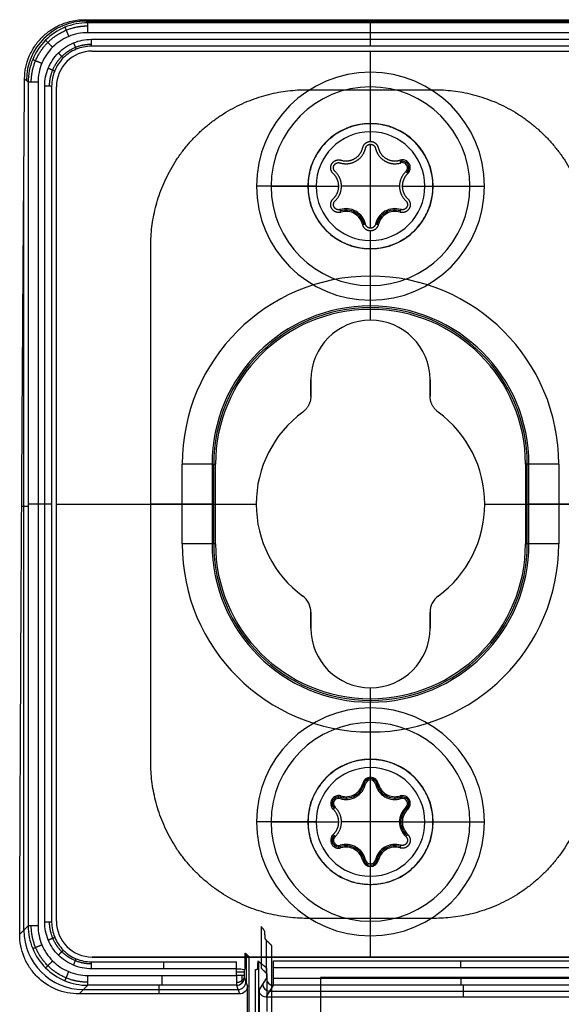
# Model space of a CAD drawing. Units: millimetres. Extents: x -221 to 221, y -128 to 117.
# Drawn here: x -71 to -43, y 32 to 82 of the extents above; entities that cross this region are included whole.
import ezdxf

# ---------------------------------------------------------------- set-up
doc = ezdxf.new("R2010")
doc.units = ezdxf.units.MM
doc.header["$MEASUREMENT"] = 0
doc.layers.add('Default', color=7, linetype='Continuous', true_color=0x000000)

msp = doc.modelspace()

# ---------------------------------------------------------------- linework, layer by layer
at = {"layer": 'Default'}
for p, q in [((-67.385, 81.981, -154.348), (-67.229, 81.825, -157.326)), ((-67.307, 81.903, -155.837), (-38.693, 81.903, -155.837)), ((-53, 81.825, -157.326), (-53, 81.981, -154.348)), ((-38.771, 81.326, -157.8), (-67.229, 81.326, -157.8)), ((-53, 80.993, -157.8), (-53, 81.326, -157.8)), ((-67.043, 80.993, -157.8), (-38.957, 80.993, -157.8)), ((-38.957, 80.643, -157.456), (-67.043, 80.643, -157.456)), ((-67, 80.4, -156.5), (-39, 80.4, -156.5)), ((-53, 79.335, -158), (-53, 80.4, -158)), ((-53, 80.4, -155), (-53, 80.4, -158)), ((-53, 76.335, -155), (-53, 79.335, -158)), ((-70.405, 79.009, -153.893), (-70.225, 78.829, -157.326)), ((-69.726, 78.829, -157.8), (-69.726, 36.371, -157.8)), ((-69.393, 36.557, -157.8), (-69.393, 78.643, -157.8)), ((-69.043, 78.643, -157.456), (-69.043, 36.557, -157.456)), ((-68.8, 78.6, -158), (-68.8, 78.6, -155)), ((-53, 78.6, -158.465), (-53, 78.6, -157.265)), ((-53, 75.85, -158.465), (-53, 78.6, -158.465)), ((-53, 76.744, -150), (-53, 78.456, -150)), ((-53, 71.49, -156.865), (-53, 75.71, -156.865)), ((-51.515, 74.908, -158.465), (-51.474, 74.774, -156.865)), ((-51.398, 74.785, -156.865), (-51.398, 74.925, -158.465)), ((-70.437, 36.158, -153.27), (-70.437, 74.738, -153.27)), ((-50.998, 74.525, -158.465), (-51.138, 74.525, -156.865)), ((-51.221, 74.335, -156.865), (-51.125, 74.232, -158.465)), ((-55.735, 73.6, -155), (-58.735, 73.6, -158)), ((-58, 73.6, -158.465), (-58, 73.6, -157.265)), ((-58, 73.6, -158.465), (-54.6, 73.6, -158.465)), ((-51.54, 73.6, -156.865), (-54.46, 73.6, -156.865)), ((-51.4, 73.6, -158.465), (-48, 73.6, -158.465)), ((-50.265, 73.6, -155), (-47.265, 73.6, -158)), ((-48, 73.6, -157.265), (-48, 73.6, -158.465)), ((-54.485, 72.292, -158.465), (-54.526, 72.426, -156.865)), ((-54.232, 72.33, -158.465), (-54.232, 72.47, -156.865)), ((-51.768, 72.33, -158.465), (-51.768, 72.47, -156.865)), ((-51.474, 72.426, -156.865), (-51.515, 72.292, -158.465)), ((-53.253, 71.691, -156.865), (-53.39, 71.66, -158.465)), ((-52.61, 71.66, -158.465), (-52.747, 71.691, -156.865)), ((-53, 68.6, -158.465), (-53, 71.35, -158.465)), ((-53, 67.865, -158), (-53, 70.865, -155)), ((-53, 69.074, -150), (-53, 70.456, -150)), ((-53, 68.6, -158.465), (-53, 68.6, -157.265)), ((-53, 66.85, -158), (-53, 67.865, -158)), ((-53, 67.399, -138.474), (-53, 67.574, -148.526)), ((-53, 66.85, -158), (-53, 66.85, -155)), ((-56, 63.037, -156.5), (-56, 63.85, -156.5)), ((-56, 63.444, -155), (-56, 63.444, -158)), ((-50, 63.85, -155), (-50, 63.85, -158)), ((-50, 63.037, -156.5), (-50, 63.85, -156.5)), ((-50, 63.444, -155), (-50, 63.444, -158)), ((-56.407, 62.232, -155), (-56.407, 62.232, -158)), ((-49.593, 62.232, -158), (-49.593, 62.232, -155)), ((-62.474, 55.6, -150), (-62.474, 59.6, -150)), ((-60.974, 59.6, -148.526), (-60.799, 59.6, -138.474)), ((-60.887, 55.6, -143.5), (-60.887, 59.6, -143.5)), ((-45.113, 55.6, -143.5), (-45.113, 59.6, -143.5)), ((-43.526, 59.6, -150), (-43.526, 55.6, -150)), ((-69.393, 57.6, -157.8), (-69.726, 57.6, -157.8)), ((-68.8, 57.6, -158), (-58.75, 57.6, -158)), ((-62.474, 57.6, -150), (-64.056, 57.6, -150)), ((-60.974, 57.6, -148.526), (-60.799, 57.6, -138.474)), ((-58.75, 57.6, -155), (-58.75, 57.6, -158)), ((-47.25, 57.6, -155), (-47.25, 57.6, -158)), ((-47.25, 57.6, -158), (-37.2, 57.6, -158)), ((-45.201, 57.6, -138.474), (-45.026, 57.6, -148.526)), ((-41.944, 57.6, -150), (-43.526, 57.6, -150)), ((-70.225, 57.477, -157.326), (-70.551, 57.477, -151.111)), ((-60.799, 55.6, -138.474), (-60.974, 55.6, -148.526)), ((-45.026, 55.6, -148.526), (-45.201, 55.6, -138.474)), ((-56.407, 52.968, -158), (-56.407, 52.968, -155)), ((-49.593, 52.968, -155), (-49.593, 52.968, -158)), ((-56, 51.35, -156.5), (-56, 52.163, -156.5)), ((-50, 52.163, -158), (-50, 52.163, -155)), ((-50, 52.163, -156.5), (-50, 51.35, -156.5)), ((-56, 51.756, -158), (-56, 51.756, -155)), ((-50, 51.756, -155), (-50, 51.756, -158)), ((-56, 51.35, -155), (-56, 51.35, -158)), ((-53, 48.35, -155), (-53, 48.35, -158)), ((-53, 47.335, -158), (-53, 48.35, -158)), ((-53, 47.801, -138.474), (-53, 47.626, -148.526)), ((-53, 44.335, -155), (-53, 47.335, -158)), ((-53, 46.6, -158.465), (-53, 46.6, -157.265)), ((-53, 43.85, -158.465), (-53, 46.6, -158.465)), ((-53, 44.744, -150), (-53, 46.126, -150)), ((-53, 43.71, -156.865), (-53, 43.85, -158.465)), ((-53, 39.49, -156.865), (-53, 43.71, -156.865)), ((-53.39, 43.54, -158.465), (-53.253, 43.509, -156.865)), ((-52.747, 43.509, -156.865), (-52.61, 43.54, -158.465)), ((-54.602, 42.785, -156.865), (-54.602, 42.925, -158.465)), ((-54.526, 42.774, -156.865), (-54.485, 42.908, -158.465)), ((-54.232, 42.87, -158.465), (-54.232, 42.73, -156.865)), ((-51.768, 42.87, -158.465), (-51.768, 42.73, -156.865)), ((-51.515, 42.908, -158.465), (-51.474, 42.774, -156.865)), ((-51.398, 42.785, -156.865), (-51.398, 42.925, -158.465)), ((-54.862, 42.525, -156.865), (-55.002, 42.525, -158.465)), ((-54.875, 42.232, -158.465), (-54.779, 42.335, -156.865)), ((-51.221, 42.335, -156.865), (-51.125, 42.232, -158.465)), ((-50.998, 42.525, -158.465), (-51.138, 42.525, -156.865)), ((-55.735, 41.6, -155), (-58.735, 41.6, -158)), ((-58, 41.6, -158.465), (-58, 41.6, -157.265)), ((-58, 41.6, -158.465), (-54.6, 41.6, -158.465)), ((-51.54, 41.6, -156.865), (-54.46, 41.6, -156.865)), ((-51.4, 41.6, -158.465), (-51.54, 41.6, -156.865)), ((-51.4, 41.6, -158.465), (-48, 41.6, -158.465)), ((-50.265, 41.6, -155), (-47.265, 41.6, -158)), ((-48, 41.6, -157.265), (-48, 41.6, -158.465)), ((-54.862, 40.675, -156.865), (-55.002, 40.675, -158.465)), ((-54.779, 40.865, -156.865), (-54.875, 40.968, -158.465)), ((-51.125, 40.968, -158.465), (-51.221, 40.865, -156.865)), ((-54.602, 40.415, -156.865), (-54.602, 40.275, -158.465)), ((-54.485, 40.292, -158.465), (-54.526, 40.426, -156.865)), ((-54.232, 40.33, -158.465), (-54.232, 40.47, -156.865)), ((-51.768, 40.33, -158.465), (-51.768, 40.47, -156.865)), ((-51.474, 40.426, -156.865), (-51.515, 40.292, -158.465)), ((-53.253, 39.691, -156.865), (-53.39, 39.66, -158.465)), ((-52.61, 39.66, -158.465), (-52.747, 39.691, -156.865)), ((-53, 39.49, -156.865), (-53, 39.35, -158.465)), ((-53, 36.6, -158.465), (-53, 39.35, -158.465)), ((-53, 35.865, -158), (-53, 38.865, -155)), ((-53, 36.744, -150), (-53, 38.456, -150)), ((-70.65, 35.946, -149.215), (-70.225, 36.371, -157.326)), ((-68.8, 36.6, -155), (-68.8, 36.6, -158)), ((-53, 36.6, -158.465), (-53, 36.6, -157.265)), ((-53, 34.8, -158), (-53, 35.865, -158)), ((-58.231, 33.971, -126.341), (-58.231, 35.636, -126.341)), ((-67, 34.8, -158), (-67, 34.8, -155)), ((-39, 34.8, -156.5), (-67, 34.8, -156.5)), ((-59.231, 33.446, -151.045), (-59.231, 34.931, -151.045)), ((-53, 34.8, -155), (-53, 34.8, -158)), ((-67.043, 34.557, -157.456), (-59.743, 34.557, -157.456)), ((-59.743, 34.207, -157.8), (-67.043, 34.207, -157.8)), ((-59.742, 33.874, -157.8), (-59.742, 34.207, -157.8)), ((-58.611, 30.932, -148.9), (-58.611, 34.561, -148.9)), ((-57.888, 34.612, -157.462), (-39.011, 34.612, -157.462)), ((-39.011, 34.262, -157.8), (-57.888, 34.262, -157.8)), ((-67.229, 33.874, -157.8), (-59.742, 33.874, -157.8)), ((-59.196, 33.341, -149.045), (-59.34, 33.775, -157.312)), ((-58.606, 33.137, -149.033), (-58.237, 33.726, -157.465)), ((-67.229, 33.375, -157.326), (-67.664, 32.94, -149.02)), ((-67.664, 32.94, -149.02), (-67.229, 33.375, -157.326)), ((-59.74, 33.375, -157.326), (-67.229, 33.375, -157.326)), ((-63.63, 32.94, -149.02), (-63.63, 33.375, -157.326)), ((-59.74, 33.375, -157.326), (-59.595, 32.94, -149.02)), ((-58.257, 32.785, -149.011), (-57.888, 33.377, -157.474)), ((-38.969, 33.377, -157.474), (-57.888, 33.377, -157.474)), ((-48.317, 32.785, -149.011), (-48.317, 33.377, -157.474)), ((-67.447, 33.158, -153.173), (-59.668, 33.158, -153.173)), ((-38.378, 32.785, -149.011), (-58.257, 32.785, -149.011)), ((-58.073, 33.081, -153.243), (-38.674, 33.081, -153.243))]:
    msp.add_line(p, q, dxfattribs=at)
at = {"layer": 'Default', "extrusion": (-0.052264, 0.052264, 0.997265)}
msp.add_arc((-8.202, -114.613, -147.393), 3, 225.0785, 314.9215, dxfattribs=at)
at = {"layer": 'Default', "extrusion": (1, -2.69752e-14, 5.84172e-14)}
msp.add_arc((81.326, -157.3, -67.229), 0.5, 270, 357, dxfattribs=at)
at = {"layer": 'Default', "extrusion": (1, 0, 0)}
for centre, radius, start, end in [((81.326, -157.3, -53), 0.5, 270, 357), ((80.993, -157.45, -53), 0.35, 181, 270), ((69.074, -148.5, -53), 1.5, 181, 270), ((46.126, -148.5, -53), 1.5, 270, 359), ((34.207, -157.45, -63.393), 0.35, 270, 359), ((34.262, -157.45, -48.449), 0.35, 270, 358), ((33.874, -157.3, -63.485), 0.5, 183, 270), ((33.726, -157.45, -48.429), 0.35, 184, 270)]:
    msp.add_arc(centre, radius, start, end, dxfattribs=at)
at = {"layer": 'Default', "extrusion": (1, -3.35793e-27, 4.13236e-14)}
msp.add_arc((80.993, -157.45, -67.043), 0.35, 181, 270, dxfattribs=at)
at = {"layer": 'Default'}
for centre, radius, start, end in [((-67, 78.6, -155), 1.8, 90, 180), ((-67, 78.6, -158), 1.8, 90, 180), ((-67, 78.6, -156.5), 1.8, 90, 180), ((-53, 73.6, -158), 5.735, 90, 270), ((-53, 73.6, -158), 5.735, 270, 90), ((-53, 73.6, -158.465), 5, 0, 180), ((-53, 73.6, -157.265), 5, 0, 180), ((-53, 73.6, -157.865), 5, 0, 180), ((-53, 73.6, -155.42), 3.155, 90, 270), ((-53, 73.6, -155), 2.735, 90, 270), ((-53, 73.6, -155.42), 3.155, 270, 90), ((-53, 73.6, -155), 2.735, 270, 90), ((-51.398, 74.525, -158.465), 0.4, 0, 106.9943), ((-51.398, 74.525, -157.665), 0.33, 0, 106.9943), ((-51.398, 74.525, -156.865), 0.26, 0, 106.9943), ((-51.398, 74.525, -156.865), 0.26, 313.0057, 360), ((-51.398, 74.525, -157.665), 0.33, 313.0057, 0), ((-51.398, 74.525, -158.465), 0.4, 313.0057, 0), ((-53, 73.6, -158.465), 5, 180, 0), ((-53, 73.6, -157.265), 5, 180, 0), ((-53, 73.6, -157.865), 5, 180, 0), ((-54.232, 71.465, -156.865), 1.005, 13.0057, 106.9943), ((-54.232, 71.465, -157.665), 0.935, 13.0057, 106.9943), ((-51.768, 71.465, -156.865), 1.005, 73.0057, 166.9943), ((-51.768, 71.465, -157.665), 0.935, 73.0057, 166.9943), ((-54.232, 71.465, -158.465), 0.865, 13.0057, 106.9943), ((-51.768, 71.465, -158.465), 0.865, 73.0057, 166.9943), ((-53, 59.6, -150), 9.474, 0, 180), ((-53, 59.6, -148.526), 7.974, 0, 180), ((-53, 59.6, -143.5), 7.887, 0, 180), ((-53, 59.6, -138.474), 7.799, 0, 180), ((-53, 63.85, -155), 3, 90, 180), ((-53, 63.85, -158), 3, 90, 180), ((-53, 63.85, -156.5), 3, 90, 180), ((-53, 63.85, -155), 3, 0, 90), ((-53, 63.85, -158), 3, 0, 90), ((-53, 63.85, -156.5), 3, 0, 90), ((-53, 57.6, -158), 5.75, 126.3412, 233.6588), ((-53, 57.6, -155), 5.75, 126.3412, 233.6588), ((-53, 57.6, -156.5), 5.75, 126.3412, 233.6588), ((-53, 57.6, -158), 5.75, 306.3412, 53.6588), ((-53, 57.6, -155), 5.75, 306.3412, 53.6588), ((-53, 57.6, -156.5), 5.75, 306.3412, 53.6588), ((-53, 55.6, -150), 9.474, 180, 0), ((-53, 55.6, -148.526), 7.974, 180, 0), ((-53, 55.6, -143.5), 7.887, 180, 0), ((-53, 55.6, -138.474), 7.799, 180, 0), ((-57, 52.163, -158), 1, 0, 53.6588), ((-57, 52.163, -155), 1, 360, 53.6588), ((-57, 52.163, -156.5), 1, 0, 53.6588), ((-49, 52.163, -158), 1, 126.3412, 180), ((-49, 52.163, -155), 1, 126.3412, 180), ((-49, 52.163, -156.5), 1, 126.3412, 180), ((-53, 51.35, -158), 3, 180, 360), ((-53, 51.35, -155), 3, 180, 0), ((-53, 51.35, -156.5), 3, 180, 0), ((-53, 41.6, -158), 5.735, 90, 270), ((-53, 41.6, -158), 5.735, 270, 90), ((-53, 41.6, -158.465), 5, 0, 180), ((-53, 41.6, -157.265), 5, 0, 180), ((-53, 41.6, -157.865), 5, 0, 180), ((-53, 41.6, -155.42), 3.155, 90, 270), ((-53, 41.6, -155.42), 3.155, 270, 90), ((-53, 41.6, -155), 2.735, 90, 270), ((-53, 41.6, -155), 2.735, 270, 90), ((-53, 43.45, -158.465), 0.4, 13.0057, 166.9943), ((-53, 43.45, -157.665), 0.33, 13.0057, 166.9943), ((-53, 43.45, -156.865), 0.26, 13.0057, 166.9943), ((-54.232, 43.735, -156.865), 1.005, 253.0057, 346.9943), ((-54.232, 43.735, -157.665), 0.935, 253.0057, 346.9943), ((-54.232, 43.735, -158.465), 0.865, 253.0057, 346.9943), ((-51.768, 43.735, -156.865), 1.005, 193.0057, 286.9943), ((-51.768, 43.735, -157.665), 0.935, 193.0057, 286.9943), ((-51.768, 43.735, -158.465), 0.865, 193.0057, 286.9943), ((-54.602, 42.525, -158.465), 0.4, 73.0057, 226.9943), ((-54.602, 42.525, -157.665), 0.33, 73.0057, 226.9943), ((-54.602, 42.525, -156.865), 0.26, 73.0057, 226.9943), ((-51.398, 42.525, -158.465), 0.4, 360, 106.9943), ((-51.398, 42.525, -157.665), 0.33, 0, 106.9943), ((-51.398, 42.525, -156.865), 0.26, 0, 106.9943), ((-50.535, 41.6, -156.865), 1.005, 133.0057, 180), ((-50.535, 41.6, -157.665), 0.935, 133.0057, 180), ((-50.535, 41.6, -158.465), 0.865, 133.0057, 180), ((-51.398, 42.525, -156.865), 0.26, 313.0057, 0), ((-51.398, 42.525, -157.665), 0.33, 313.0057, 0), ((-51.398, 42.525, -158.465), 0.4, 313.0057, 360), ((-53, 41.6, -158.465), 5, 180, 0), ((-53, 41.6, -157.265), 5, 180, 0), ((-53, 41.6, -157.865), 5, 180, 0), ((-50.535, 41.6, -156.865), 1.005, 180, 226.9943), ((-50.535, 41.6, -157.665), 0.935, 180, 226.9943), ((-50.535, 41.6, -158.465), 0.865, 180, 226.9943), ((-54.602, 40.675, -158.465), 0.4, 133.0057, 286.9943), ((-54.602, 40.675, -157.665), 0.33, 133.0057, 286.9943), ((-54.602, 40.675, -156.865), 0.26, 133.0057, 286.9943), ((-54.232, 39.465, -156.865), 1.005, 13.0057, 106.9943), ((-54.232, 39.465, -157.665), 0.935, 13.0057, 106.9943), ((-54.232, 39.465, -158.465), 0.865, 13.0057, 106.9943), ((-51.768, 39.465, -156.865), 1.005, 73.0057, 166.9943), ((-51.768, 39.465, -157.665), 0.935, 73.0057, 166.9943), ((-51.768, 39.465, -158.465), 0.865, 73.0057, 166.9943), ((-53, 39.75, -158.465), 0.4, 193.0057, 346.9943), ((-53, 39.75, -157.665), 0.33, 193.0057, 346.9943), ((-53, 39.75, -156.865), 0.26, 193.0057, 346.9943), ((-67, 36.6, -155), 1.8, 180, 270), ((-67, 36.6, -158), 1.8, 180, 270), ((-67, 36.6, -156.5), 1.8, 180, 270)]:
    msp.add_arc(centre, radius, start, end, dxfattribs=at)
at = {"layer": 'Default', "extrusion": (2.84607e-14, 1, 2.99913e-14)}
msp.add_arc((69.726, -157.3, 78.829), 0.5, 270, 357, dxfattribs=at)
at = {"layer": 'Default', "extrusion": (9.89356e-17, 1, -1.00678e-16)}
msp.add_arc((69.393, -157.45, 78.643), 0.35, 181, 270, dxfattribs=at)
at = {"layer": 'Default', "extrusion": (-4.65499e-15, 1, 9.55804e-15)}
msp.add_arc((62.474, -148.5, 59.6), 1.5, 181, 270, dxfattribs=at)
at = {"layer": 'Default', "extrusion": (4.57089e-15, 1, 9.47246e-15)}
msp.add_arc((43.526, -148.5, 59.6), 1.5, 270, 359, dxfattribs=at)
at = {"layer": 'Default', "extrusion": (0, 1, 0)}
for centre, radius, start, end in [((69.726, -157.3, 57.6), 0.5, 270, 357), ((69.393, -157.45, 57.6), 0.35, 181, 270), ((62.474, -148.5, 57.6), 1.5, 181, 270), ((43.526, -148.5, 57.6), 1.5, 270, 359), ((62.474, -148.5, 55.6), 1.5, 181, 270), ((43.526, -148.5, 55.6), 1.5, 270, 359), ((59.742, -157.4, 34.041), 0.4, 181, 270), ((59.742, -157.4, 33.874), 0.4, 181, 270)]:
    msp.add_arc(centre, radius, start, end, dxfattribs=at)
at = {"layer": 'Default', "extrusion": (5.71548e-14, 1, 2.45881e-16)}
msp.add_arc((69.726, -157.3, 36.371), 0.5, 270, 357, dxfattribs=at)
at = {"layer": 'Default', "extrusion": (-6.18442e-18, 1, -2.06555e-14)}
msp.add_arc((69.393, -157.45, 36.557), 0.35, 181, 270, dxfattribs=at)
at = {"layer": 'Default', "extrusion": (-0.052264, -0.052264, 0.997265)}
msp.add_arc((-73.256, -33.377, -150.97), 3, 225.0785, 314.9215, dxfattribs=at)
at = {"layer": 'Default', "extrusion": (1, 1.51065e-26, 8.26473e-14)}
msp.add_arc((34.207, -157.45, -67.043), 0.35, 270, 359, dxfattribs=at)
at = {"layer": 'Default', "extrusion": (1, -3.60544e-16, -2.02949e-14)}
msp.add_arc((34.207, -157.45, -59.743), 0.35, 270, 359, dxfattribs=at)
at = {"layer": 'Default', "extrusion": (1, -1.96055e-14, 2.03021e-14)}
msp.add_arc((34.262, -157.45, -57.888), 0.35, 270, 358, dxfattribs=at)
at = {"layer": 'Default', "extrusion": (1, -2.83828e-14, -2.99092e-14)}
msp.add_arc((33.874, -157.3, -67.229), 0.5, 183, 270, dxfattribs=at)
at = {"layer": 'Default', "extrusion": (0.017428, -0.052328, 0.998478)}
for centre in [(-46.007, 42.168, -159.874), (-46.007, 42.168, -155.725)]:
    msp.add_arc(centre, 0.4, 251.6052, 341.5528, dxfattribs=at)
at = {"layer": 'Default', "extrusion": (-0.043513, -0.06969, 0.996619)}
for centre in [(-66.965, -14.98, -156.749), (-66.965, -14.98, -152.515)]:
    msp.add_arc(centre, 0.35, 212.0671, 301.8928, dxfattribs=at)
at = {"layer": 'Default', "extrusion": (1, -1.51863e-15, 2.0195e-14)}
msp.add_arc((33.726, -157.45, -57.888), 0.35, 184, 270, dxfattribs=at)
at = {"layer": 'Default'}
for points, knots in [([(-70.405, 79.009, -153.893), (-70.403, 79.204, -153.923), (-70.382, 79.398, -153.952), (-70.304, 79.777, -154.009), (-70.246, 79.962, -154.037), (-70.096, 80.318, -154.091), (-70.003, 80.488, -154.117), (-69.787, 80.809, -154.167), (-69.663, 80.959, -154.19), (-69.388, 81.234, -154.232), (-69.237, 81.358, -154.251), (-68.912, 81.576, -154.285), (-68.738, 81.67, -154.299), (-68.372, 81.823, -154.323), (-68.181, 81.881, -154.332), (-67.789, 81.961, -154.345), (-67.588, 81.981, -154.348), (-67.385, 81.981, -154.348)], [-0.004700731, -0.004700731, -0.004700731, -0.004700731, -0.004113342, -0.004113342, -0.003525866, -0.003525866, -0.00293854, -0.00293854, -0.002351222, -0.002351222, -0.001763691, -0.001763691, -0.001176111, -0.001176111, -0.00058817, -0.00058817, 0, 0, 0, 0]), ([(-67.229, 81.825, -157.326), (-67.621, 81.825, -157.33), (-68.013, 81.747, -157.332), (-68.738, 81.446, -157.336), (-69.07, 81.224, -157.337), (-69.624, 80.67, -157.337), (-69.846, 80.338, -157.336), (-70.147, 79.613, -157.332), (-70.225, 79.221, -157.33), (-70.225, 78.829, -157.326)], [2.357564, 2.357564, 2.357564, 2.357564, 2.749578, 2.749578, 3.141593, 3.141593, 3.533607, 3.533607, 3.925621, 3.925621, 3.925621, 3.925621]), ([(-67.229, 81.326, -157.8), (-67.393, 81.326, -157.8), (-67.556, 81.309, -157.8), (-67.877, 81.246, -157.8), (-68.034, 81.198, -157.8), (-68.336, 81.073, -157.8), (-68.481, 80.996, -157.8), (-68.752, 80.814, -157.8), (-68.879, 80.71, -157.8), (-69.11, 80.479, -157.8), (-69.214, 80.352, -157.8), (-69.396, 80.081, -157.8), (-69.473, 79.936, -157.8), (-69.598, 79.634, -157.8), (-69.646, 79.477, -157.8), (-69.709, 79.156, -157.8), (-69.726, 78.993, -157.8), (-69.726, 78.829, -157.8)], [-3.925621, -3.925621, -3.925621, -3.925621, -3.729615, -3.729615, -3.533608, -3.533608, -3.3376, -3.3376, -3.141593, -3.141593, -2.945585, -2.945585, -2.749578, -2.749578, -2.553571, -2.553571, -2.357564, -2.357564, -2.357564, -2.357564]), ([(-69.393, 78.643, -157.8), (-69.393, 78.797, -157.8), (-69.378, 78.951, -157.8), (-69.318, 79.252, -157.8), (-69.273, 79.4, -157.8), (-69.155, 79.684, -157.8), (-69.082, 79.821, -157.8), (-68.911, 80.076, -157.8), (-68.813, 80.196, -157.8), (-68.596, 80.413, -157.8), (-68.476, 80.511, -157.8), (-68.221, 80.682, -157.8), (-68.084, 80.755, -157.8), (-67.8, 80.873, -157.8), (-67.652, 80.918, -157.8), (-67.351, 80.978, -157.8), (-67.197, 80.993, -157.8), (-67.043, 80.993, -157.8)], [-3.926839, -3.926839, -3.926839, -3.926839, -3.730528, -3.730528, -3.534217, -3.534217, -3.337905, -3.337905, -3.141593, -3.141593, -2.94528, -2.94528, -2.748968, -2.748968, -2.552657, -2.552657, -2.356347, -2.356347, -2.356347, -2.356347]), ([(-67.043, 80.643, -157.456), (-67.305, 80.643, -157.457), (-67.567, 80.591, -157.458), (-68.05, 80.391, -157.458), (-68.272, 80.242, -157.459), (-68.642, 79.872, -157.459), (-68.791, 79.65, -157.458), (-68.991, 79.167, -157.458), (-69.043, 78.905, -157.457), (-69.043, 78.643, -157.456)], [-3.926839, -3.926839, -3.926839, -3.926839, -3.534216, -3.534216, -3.141593, -3.141593, -2.74897, -2.74897, -2.356347, -2.356347, -2.356347, -2.356347]), ([(-70.225, 36.371, -157.326), (-70.225, 35.979, -157.33), (-70.147, 35.587, -157.332), (-69.846, 34.862, -157.336), (-69.624, 34.53, -157.337), (-69.07, 33.976, -157.337), (-68.738, 33.754, -157.336), (-68.013, 33.453, -157.332), (-67.621, 33.375, -157.33), (-67.229, 33.375, -157.326)], [2.357564, 2.357564, 2.357564, 2.357564, 2.749578, 2.749578, 3.141593, 3.141593, 3.533607, 3.533607, 3.925621, 3.925621, 3.925621, 3.925621]), ([(-69.726, 36.371, -157.8), (-69.726, 36.207, -157.8), (-69.709, 36.044, -157.8), (-69.646, 35.723, -157.8), (-69.598, 35.566, -157.8), (-69.473, 35.264, -157.8), (-69.396, 35.119, -157.8), (-69.214, 34.848, -157.8), (-69.11, 34.721, -157.8), (-68.879, 34.49, -157.8), (-68.752, 34.386, -157.8), (-68.481, 34.204, -157.8), (-68.336, 34.127, -157.8), (-68.034, 34.002, -157.8), (-67.877, 33.954, -157.8), (-67.556, 33.891, -157.8), (-67.393, 33.874, -157.8), (-67.229, 33.874, -157.8)], [-3.925621, -3.925621, -3.925621, -3.925621, -3.729615, -3.729615, -3.533608, -3.533608, -3.3376, -3.3376, -3.141593, -3.141593, -2.945585, -2.945585, -2.749578, -2.749578, -2.553571, -2.553571, -2.357564, -2.357564, -2.357564, -2.357564]), ([(-67.043, 34.207, -157.8), (-67.197, 34.207, -157.8), (-67.351, 34.222, -157.8), (-67.652, 34.282, -157.8), (-67.8, 34.327, -157.8), (-68.084, 34.445, -157.8), (-68.221, 34.518, -157.8), (-68.476, 34.689, -157.8), (-68.596, 34.787, -157.8), (-68.813, 35.004, -157.8), (-68.911, 35.124, -157.8), (-69.082, 35.379, -157.8), (-69.155, 35.516, -157.8), (-69.273, 35.8, -157.8), (-69.318, 35.948, -157.8), (-69.378, 36.249, -157.8), (-69.393, 36.403, -157.8), (-69.393, 36.557, -157.8)], [-3.926839, -3.926839, -3.926839, -3.926839, -3.730528, -3.730528, -3.534217, -3.534217, -3.337905, -3.337905, -3.141593, -3.141593, -2.94528, -2.94528, -2.748968, -2.748968, -2.552657, -2.552657, -2.356347, -2.356347, -2.356347, -2.356347]), ([(-69.043, 36.557, -157.456), (-69.043, 36.295, -157.457), (-68.991, 36.033, -157.458), (-68.791, 35.55, -157.458), (-68.642, 35.328, -157.459), (-68.272, 34.958, -157.459), (-68.05, 34.809, -157.458), (-67.567, 34.609, -157.458), (-67.305, 34.557, -157.457), (-67.043, 34.557, -157.456)], [-3.926839, -3.926839, -3.926839, -3.926839, -3.534216, -3.534216, -3.141593, -3.141593, -2.74897, -2.74897, -2.356347, -2.356347, -2.356347, -2.356347]), ([(-58.33, 36.114, -131.984), (-58.35, 36.141, -133.151), (-58.37, 36.167, -134.317), (-58.391, 36.194, -135.483), (-58.428, 36.242, -137.646), (-58.466, 36.291, -139.809), (-58.504, 36.339, -141.972)], [0, 0, 0, 0, 0.0035, 0.0035, 0.0035, 0.009992098, 0.009992098, 0.009992098, 0.009992098]), ([(-67.664, 32.94, -149.02), (-68.057, 32.94, -149.02), (-68.45, 33.018, -149.025), (-69.176, 33.321, -149.043), (-69.506, 33.543, -149.057), (-69.921, 33.961, -149.084), (-70.046, 34.116, -149.094), (-70.262, 34.443, -149.115), (-70.353, 34.616, -149.126), (-70.501, 34.98, -149.15), (-70.558, 35.17, -149.163), (-70.632, 35.555, -149.188), (-70.651, 35.749, -149.201), (-70.65, 35.946, -149.215)], [-0.004688788, -0.004688788, -0.004688788, -0.004688788, -0.003517756, -0.003517756, -0.002342181, -0.002342181, -0.001759324, -0.001759324, -0.001171622, -0.001171622, -0.000587736, -0.000587736, 0, 0, 0, 0]), ([(-58.313, 35.998, -131.019), (-58.313, 36.006, -131.038), (-58.313, 36.01, -131.058), (-58.314, 36.02, -131.097), (-58.315, 36.033, -131.157), (-58.316, 36.045, -131.217), (-58.318, 36.065, -131.337), (-58.32, 36.075, -131.417), (-58.324, 36.101, -131.66), (-58.327, 36.111, -131.822), (-58.33, 36.114, -131.984)], [0, 0, 0, 0, 0.0000609257, 0.0000609257, 0.0001218514, 0.0002437028, 0.0002437028, 0.0004874056, 0.0004874056, 0.0009748113, 0.0009748113, 0.0009748113, 0.0009748113]), ([(-58.291, 35.695, -129.754), (-58.295, 35.699, -129.974), (-58.298, 35.732, -130.189), (-58.306, 35.838, -130.61), (-58.309, 35.914, -130.817), (-58.313, 35.998, -131.019)], [0, 0, 0, 0, 0.000650793, 0.000650793, 0.001301585, 0.001301585, 0.001301585, 0.001301585]), ([(-59.742, 34.207, -157.8), (-59.633, 34.207, -157.8), (-59.533, 34.201, -157.756), (-59.39, 34.184, -157.615), (-59.344, 34.171, -157.516), (-59.342, 34.158, -157.407)], [-6.265732, -6.265732, -6.265732, -6.265732, -5.489266, -5.489266, -4.712389, -4.712389, -4.712389, -4.712389]), ([(-59.742, 33.874, -157.8), (-59.742, 33.748, -157.8), (-59.742, 33.622, -157.75), (-59.741, 33.439, -157.576), (-59.741, 33.382, -157.453), (-59.74, 33.375, -157.326)], [3.141593, 3.141593, 3.141593, 3.141593, 3.900811, 3.900811, 4.660029, 4.660029, 4.660029, 4.660029]), ([(-59.196, 33.341, -149.045), (-59.196, 33.236, -149.038), (-59.238, 33.133, -149.032), (-59.386, 32.983, -149.022), (-59.49, 32.94, -149.02), (-59.595, 32.94, -149.02)], [-0.0006262195, -0.0006262195, -0.0006262195, -0.0006262195, -0.0003132112, -0.0003132112, 0, 0, 0, 0]), ([(-58.257, 32.785, -149.011), (-58.349, 32.785, -149.011), (-58.44, 32.823, -149.014), (-58.569, 32.954, -149.022), (-58.606, 33.045, -149.027), (-58.606, 33.137, -149.033)], [-0.0005473557, -0.0005473557, -0.0005473557, -0.0005473557, -0.0002739703, -0.0002739703, 0, 0, 0, 0])]:
    msp.add_open_spline(points, degree=3, knots=knots, dxfattribs=at)
for points in [[(-67.385, 81.981, -154.348), (-53, 81.981, -154.348), (-38.615, 81.981, -154.348)], [(-38.771, 81.825, -157.326), (-53, 81.825, -157.326), (-67.229, 81.825, -157.326)], [(-67, 80.4, -158), (-53, 80.4, -158), (-39, 80.4, -158)], [(-67, 80.4, -155), (-53, 80.4, -155), (-39, 80.4, -155)], [(-67, 80.4, -158), (-67, 80.4, -156.5), (-67, 80.4, -155)], [(-70.225, 78.829, -157.326), (-70.225, 57.6, -157.326), (-70.225, 36.371, -157.326)], [(-68.8, 36.6, -158), (-68.8, 57.6, -158), (-68.8, 78.6, -158)], [(-56.207, 78.456, -150), (-53, 78.456, -150), (-49.793, 78.456, -150)], [(-64.056, 44.593, -150), (-64.056, 57.6, -150), (-64.056, 70.607, -150)], [(-56, 63.85, -158), (-56, 63.444, -158), (-56, 63.037, -158)], [(-56, 63.85, -155), (-56, 63.85, -156.5), (-56, 63.85, -158)], [(-56, 63.037, -155), (-56, 63.444, -155), (-56, 63.85, -155)], [(-50, 63.037, -158), (-50, 63.444, -158), (-50, 63.85, -158)], [(-50, 63.85, -155), (-50, 63.444, -155), (-50, 63.037, -155)], [(-56, 63.037, -158), (-56, 63.037, -156.5), (-56, 63.037, -155)], [(-50, 63.037, -155), (-50, 63.037, -156.5), (-50, 63.037, -158)], [(-60.974, 59.6, -148.526), (-60.974, 57.6, -148.526), (-60.974, 55.6, -148.526)], [(-60.799, 55.6, -138.474), (-60.799, 57.6, -138.474), (-60.799, 59.6, -138.474)], [(-45.201, 59.6, -138.474), (-45.201, 57.6, -138.474), (-45.201, 55.6, -138.474)], [(-45.026, 59.6, -148.526), (-45.113, 59.6, -143.5), (-45.201, 59.6, -138.474)], [(-45.026, 55.6, -148.526), (-45.026, 57.6, -148.526), (-45.026, 59.6, -148.526)], [(-56, 52.163, -158), (-56, 51.756, -158), (-56, 51.35, -158)], [(-56, 52.163, -155), (-56, 52.163, -156.5), (-56, 52.163, -158)], [(-56, 51.35, -155), (-56, 51.756, -155), (-56, 52.163, -155)], [(-50, 51.35, -158), (-50, 51.756, -158), (-50, 52.163, -158)], [(-50, 52.163, -155), (-50, 51.756, -155), (-50, 51.35, -155)], [(-50, 51.35, -155), (-50, 51.35, -156.5), (-50, 51.35, -158)], [(-49.793, 36.744, -150), (-53, 36.744, -150), (-56.207, 36.744, -150)], [(-58.504, 36.339, -141.972), (-58.504, 35.291, -141.972), (-58.504, 34.244, -141.972)], [(-57.958, 35.363, -110.709), (-58.125, 35.529, -120.232), (-58.291, 35.695, -129.754)], [(-57.958, -23.726, -110.709), (-57.958, 5.818, -110.709), (-57.958, 35.363, -110.709)], [(-67, 34.8, -158), (-53, 34.8, -158), (-39, 34.8, -158)], [(-39, 34.8, -155), (-53, 34.8, -155), (-67, 34.8, -155)], [(-59.3, 34.2, -155), (-59.3, 34.6, -155), (-59.3, 35, -155)], [(-59.3, 35, -155), (-59.214, 34.914, -150.066), (-59.128, 34.828, -145.132)], [(-59.743, 34.207, -157.8), (-59.742, 34.207, -157.8), (-59.742, 34.207, -157.8)], [(-59.342, 34.158, -157.407), (-59.321, 34.179, -156.203), (-59.3, 34.2, -155)], [(-58.778, 34.166, -145.09), (-58.721, 34.183, -146.395), (-58.664, 34.2, -147.7)], [(-58.664, 34.2, -147.7), (-58.661, 34.4, -147.754), (-58.659, 34.599, -147.807)], [(-58.659, 34.599, -147.807), (-58.448, 34.431, -152.636), (-58.237, 34.262, -157.465)], [(-58.504, 34.244, -141.972), (-58.356, 34.096, -133.486), (-58.208, 33.948, -125)], [(-58.237, 34.262, -157.465), (-58.237, 33.994, -157.465), (-58.237, 33.726, -157.465)], [(-57.888, 33.726, -157.8), (-57.888, 33.994, -157.8), (-57.888, 34.262, -157.8)], [(-59.342, 33.874, -157.407), (-59.342, 34.016, -157.407), (-59.342, 34.158, -157.407)], [(-58.208, 33.948, -125), (-58.208, 33, -125), (-58.208, 32.052, -125)], [(-38.969, 33.726, -157.8), (-48.429, 33.726, -157.8), (-57.888, 33.726, -157.8)], [(-55.509, 33.775, -112.972), (-55.509, -33.947, -112.972), (-55.509, -101.67, -112.972)], [(-13.474, 33.775, -112.972), (-34.491, 33.775, -112.972), (-55.509, 33.775, -112.972)], [(-59.595, 32.94, -149.02), (-63.63, 32.94, -149.02), (-67.664, 32.94, -149.02)]]:
    msp.add_open_spline(points, degree=2, dxfattribs=at)
for points, weights, degree, knots in [([(-70.07, 78.829, -157.663), (-70.068, 79.201, -157.664), (-69.994, 79.572, -157.665), (-69.708, 80.258, -157.666), (-69.498, 80.573, -157.666), (-68.973, 81.098, -157.666), (-68.658, 81.308, -157.666), (-67.972, 81.594, -157.665), (-67.601, 81.668, -157.664), (-67.229, 81.67, -157.663)], [0.862687185506, 0.863863699434, 0.864797775216, 0.866059980556, 0.866386589286, 0.866386589286, 0.866059980556, 0.864797775216, 0.863863699434, 0.862687185506], 3, [2.357564, 2.357564, 2.357564, 2.357564, 2.749578, 2.749578, 3.141593, 3.141593, 3.533607, 3.533607, 3.925621, 3.925621, 3.925621, 3.925621]), ([(-69.148, 78.643, -157.7), (-69.148, 78.919, -157.7), (-69.093, 79.194, -157.7), (-68.883, 79.703, -157.701), (-68.727, 79.937, -157.701), (-68.337, 80.327, -157.701), (-68.103, 80.483, -157.701), (-67.594, 80.693, -157.7), (-67.319, 80.748, -157.7), (-67.043, 80.748, -157.7)], [0.856625237161, 0.85702584497, 0.857345184072, 0.857777178382, 0.857889253706, 0.857889253706, 0.857777178382, 0.857345184072, 0.85702584497, 0.856625237161], 3, [2.356347, 2.356347, 2.356347, 2.356347, 2.74897, 2.74897, 3.141593, 3.141593, 3.534216, 3.534216, 3.926839, 3.926839, 3.926839, 3.926839]), ([(-49.856, 73.6, -150), (-49.856, 76.744, -150), (-53, 76.744, -150), (-56.144, 76.744, -150), (-56.144, 73.6, -150)], [1, 0.707106781187, 1, 0.707106781187, 1], 2, [0, 0, 0, 4.938496, 4.938496, 9.876992, 9.876992, 9.876992]), ([(-53.39, 75.54, -158.465), (-53.318, 75.85, -158.465), (-53, 75.85, -158.465), (-52.682, 75.85, -158.465), (-52.61, 75.54, -158.465)], [1, 0.782638974241, 1, 0.782638974241, 1], 2, [-1.075044, -1.075044, -1.075044, -0.537522, -0.537522, 0, 0, 0]), ([(-54.526, 74.774, -156.865), (-54.108, 74.646, -156.865), (-53.73, 74.864, -156.865), (-53.352, 75.083, -156.865), (-53.253, 75.509, -156.865)], [1, 0.917079813821, 1, 0.917079813821, 1], 2, [-1.648411, -1.648411, -1.648411, -0.824206, -0.824206, 0, 0, 0]), ([(-54.485, 74.908, -158.465), (-54.126, 74.798, -158.465), (-53.8, 74.986, -158.465), (-53.474, 75.174, -158.465), (-53.39, 75.54, -158.465)], [1, 0.917079813821, 1, 0.917079813821, 1], 2, [-1.418783, -1.418783, -1.418783, -0.709392, -0.709392, 0, 0, 0]), ([(-53.253, 75.509, -156.865), (-53.207, 75.71, -156.865), (-53, 75.71, -156.865), (-52.793, 75.71, -156.865), (-52.747, 75.509, -156.865)], [1, 0.782638974241, 1, 0.782638974241, 1], 2, [-0.6988271, -0.6988271, -0.6988271, -0.3494135, -0.3494135, 0, 0, 0]), ([(-52.747, 75.509, -156.865), (-52.648, 75.083, -156.865), (-52.27, 74.864, -156.865), (-51.892, 74.646, -156.865), (-51.474, 74.774, -156.865)], [1, 0.917079813821, 1, 0.917079813821, 1], 2, [-1.648411, -1.648411, -1.648411, -0.824206, -0.824206, 0, 0, 0]), ([(-52.61, 75.54, -158.465), (-52.526, 75.174, -158.465), (-52.2, 74.986, -158.465), (-51.874, 74.798, -158.465), (-51.515, 74.908, -158.465)], [1, 0.917079813821, 1, 0.917079833591, 0.999999960461], 2, [-1.418783, -1.418783, -1.418783, -0.709392, -0.709392, 0, 0, 0]), ([(-54.875, 74.232, -158.465), (-55.108, 74.449, -158.465), (-54.949, 74.725, -158.465), (-54.789, 75.001, -158.465), (-54.485, 74.908, -158.465)], [1, 0.782638974241, 1, 0.782638974241, 1], 2, [-1.075044, -1.075044, -1.075044, -0.537522, -0.537522, 0, 0, 0]), ([(-54.779, 74.335, -156.865), (-54.931, 74.476, -156.865), (-54.827, 74.655, -156.865), (-54.724, 74.834, -156.865), (-54.526, 74.774, -156.865)], [1, 0.782638974241, 1, 0.782638974241, 1], 2, [-0.6988271, -0.6988271, -0.6988271, -0.3494135, -0.3494135, 0, 0, 0]), ([(-54.875, 72.968, -158.465), (-54.6, 73.224, -158.465), (-54.6, 73.6, -158.465), (-54.6, 73.976, -158.465), (-54.875, 74.232, -158.465)], [1, 0.917079813821, 1, 0.917079833591, 0.999999960461], 2, [-1.418783, -1.418783, -1.418783, -0.709392, -0.709392, 0, 0, 0]), ([(-54.779, 72.865, -156.865), (-54.46, 73.163, -156.865), (-54.46, 73.6, -156.865), (-54.46, 74.037, -156.865), (-54.779, 74.335, -156.865)], [1, 0.917079813821, 1, 0.917079833591, 0.999999960461], 2, [-1.648411, -1.648411, -1.648411, -0.824205, -0.824205, 0, 0, 0]), ([(-51.221, 74.335, -156.865), (-51.54, 74.037, -156.865), (-51.54, 73.6, -156.865), (-51.54, 73.163, -156.865), (-51.221, 72.865, -156.865)], [1, 0.917079813821, 1, 0.917079833591, 0.999999960461], 2, [-1.648411, -1.648411, -1.648411, -0.824205, -0.824205, 0, 0, 0]), ([(-51.125, 74.232, -158.465), (-51.4, 73.976, -158.465), (-51.4, 73.6, -158.465), (-51.4, 73.224, -158.465), (-51.125, 72.968, -158.465)], [1, 0.917079813821, 1, 0.917079813821, 1], 2, [-1.418783, -1.418783, -1.418783, -0.709392, -0.709392, 0, 0, 0]), ([(-56.144, 73.6, -150), (-56.144, 70.456, -150), (-53, 70.456, -150), (-49.856, 70.456, -150), (-49.856, 73.6, -150)], [1, 0.707106781187, 1, 0.707106781187, 1], 2, [0, 0, 0, 4.938496, 4.938496, 9.876992, 9.876992, 9.876992]), ([(-54.485, 72.292, -158.465), (-54.789, 72.199, -158.465), (-54.949, 72.475, -158.465), (-55.108, 72.751, -158.465), (-54.875, 72.968, -158.465)], [1, 0.782638974241, 1, 0.782638974241, 1], 2, [-1.075044, -1.075044, -1.075044, -0.537522, -0.537522, 0, 0, 0]), ([(-54.526, 72.426, -156.865), (-54.724, 72.366, -156.865), (-54.827, 72.545, -156.865), (-54.931, 72.724, -156.865), (-54.779, 72.865, -156.865)], [1, 0.782638974241, 1, 0.782638974241, 1], 2, [-0.6988271, -0.6988271, -0.6988271, -0.3494135, -0.3494135, 0, 0, 0]), ([(-51.125, 72.968, -158.465), (-50.892, 72.751, -158.465), (-51.051, 72.475, -158.465), (-51.211, 72.199, -158.465), (-51.515, 72.292, -158.465)], [1, 0.782638974241, 1, 0.782638974241, 1], 2, [-1.075044, -1.075044, -1.075044, -0.537522, -0.537522, 0, 0, 0]), ([(-51.221, 72.865, -156.865), (-51.069, 72.724, -156.865), (-51.173, 72.545, -156.865), (-51.276, 72.366, -156.865), (-51.474, 72.426, -156.865)], [1, 0.782638974241, 1, 0.782638974241, 1], 2, [-0.6988271, -0.6988271, -0.6988271, -0.3494135, -0.3494135, 0, 0, 0]), ([(-52.61, 71.66, -158.465), (-52.682, 71.35, -158.465), (-53, 71.35, -158.465), (-53.318, 71.35, -158.465), (-53.39, 71.66, -158.465)], [1, 0.782638974241, 1, 0.782639026063, 0.999999896354], 2, [-1.075044, -1.075044, -1.075044, -0.537522, -0.537522, 0, 0, 0]), ([(-52.747, 71.691, -156.865), (-52.793, 71.49, -156.865), (-53, 71.49, -156.865), (-53.207, 71.49, -156.865), (-53.253, 71.691, -156.865)], [1, 0.782638974241, 1, 0.782638974241, 1], 2, [-0.6988271, -0.6988271, -0.6988271, -0.3494135, -0.3494135, 0, 0, 0]), ([(-49.856, 41.6, -150), (-49.856, 44.744, -150), (-53, 44.744, -150), (-56.144, 44.744, -150), (-56.144, 41.6, -150)], [1, 0.707106781187, 1, 0.707106781187, 1], 2, [0, 0, 0, 4.938496, 4.938496, 9.876992, 9.876992, 9.876992]), ([(-54.875, 40.968, -158.465), (-54.6, 41.224, -158.465), (-54.6, 41.6, -158.465), (-54.6, 41.976, -158.465), (-54.875, 42.232, -158.465)], [1, 0.917079813821, 1, 0.917079833591, 0.999999960461], 2, [-1.418783, -1.418783, -1.418783, -0.709392, -0.709392, 0, 0, 0]), ([(-54.779, 40.865, -156.865), (-54.46, 41.163, -156.865), (-54.46, 41.6, -156.865), (-54.46, 42.037, -156.865), (-54.779, 42.335, -156.865)], [1, 0.917079813821, 1, 0.917079813821, 1], 2, [-1.648411, -1.648411, -1.648411, -0.824206, -0.824206, 0, 0, 0]), ([(-56.144, 41.6, -150), (-56.144, 38.456, -150), (-53, 38.456, -150), (-49.856, 38.456, -150), (-49.856, 41.6, -150)], [1, 0.707106781187, 1, 0.707106781187, 1], 2, [0, 0, 0, 4.938496, 4.938496, 9.876992, 9.876992, 9.876992]), ([(-51.125, 40.968, -158.465), (-50.892, 40.751, -158.465), (-51.051, 40.475, -158.465), (-51.211, 40.199, -158.465), (-51.515, 40.292, -158.465)], [1, 0.782638974241, 1, 0.782638974241, 1], 2, [-1.075044, -1.075044, -1.075044, -0.537522, -0.537522, 0, 0, 0]), ([(-51.221, 40.865, -156.865), (-51.069, 40.724, -156.865), (-51.173, 40.545, -156.865), (-51.276, 40.366, -156.865), (-51.474, 40.426, -156.865)], [1, 0.782638974241, 1, 0.782638974241, 1], 2, [-0.6988271, -0.6988271, -0.6988271, -0.3494135, -0.3494135, 0, 0, 0]), ([(-67.229, 33.53, -157.663), (-67.601, 33.532, -157.664), (-67.972, 33.606, -157.665), (-68.658, 33.892, -157.666), (-68.973, 34.102, -157.666), (-69.498, 34.627, -157.666), (-69.708, 34.942, -157.666), (-69.994, 35.628, -157.665), (-70.068, 35.999, -157.664), (-70.07, 36.371, -157.663)], [0.862687185506, 0.863863699434, 0.864797775216, 0.866059980556, 0.866386589286, 0.866386589286, 0.866059980556, 0.864797775216, 0.863863699434, 0.862687185506], 3, [2.357564, 2.357564, 2.357564, 2.357564, 2.749578, 2.749578, 3.141593, 3.141593, 3.533607, 3.533607, 3.925621, 3.925621, 3.925621, 3.925621]), ([(-67.043, 34.452, -157.7), (-67.319, 34.452, -157.7), (-67.594, 34.507, -157.7), (-68.103, 34.717, -157.701), (-68.337, 34.873, -157.701), (-68.727, 35.263, -157.701), (-68.883, 35.497, -157.701), (-69.093, 36.006, -157.7), (-69.148, 36.281, -157.7), (-69.148, 36.557, -157.7)], [0.856625237161, 0.85702584497, 0.857345184072, 0.857777178382, 0.857889253706, 0.857889253706, 0.857777178382, 0.857345184072, 0.85702584497, 0.856625237161], 3, [2.356347, 2.356347, 2.356347, 2.356347, 2.74897, 2.74897, 3.141593, 3.141593, 3.534216, 3.534216, 3.926839, 3.926839, 3.926839, 3.926839]), ([(-59.458, 33.492, -157.325), (-59.459, 33.498, -157.422), (-59.46, 33.542, -157.515), (-59.461, 33.682, -157.647), (-59.462, 33.778, -157.685), (-59.462, 33.874, -157.685)], [0.853714819519, 0.854496451787, 0.855250190841, 0.856318333035, 0.856630033042, 0.856625224577], 3, [1.623156, 1.623156, 1.623156, 1.623156, 2.382374, 2.382374, 3.141593, 3.141593, 3.141593, 3.141593])]:
    msp.add_rational_spline(points, weights, degree=degree, knots=knots, dxfattribs=at)
for points, weights, degree in [([(-68.376, 81.597, -157.334), (-68.363, 81.567, -157.8), (-68.185, 81.136, -157.8)], [1, 0.730857830526, 0.999999850491], 2), ([(-69.347, 80.947, -157.337), (-69.323, 80.923, -157.8), (-68.995, 80.595, -157.8)], [1, 0.732773178571, 1], 2), ([(-67.942, 80.814, -157.8), (-67.811, 80.498, -157.8), (-67.809, 80.491, -157.458)], [1.00000020741, 0.715122233746, 1], 2), ([(-68.705, 80.305, -157.8), (-68.463, 80.063, -157.8), (-68.457, 80.057, -157.459)], [1, 0.715778482466, 1], 2), ([(-69.997, 79.976, -157.334), (-69.967, 79.963, -157.8), (-69.536, 79.785, -157.8)], [1, 0.730857830526, 0.999999850491], 2), ([(-69.214, 79.542, -157.8), (-68.898, 79.411, -157.8), (-68.891, 79.409, -157.458)], [1.00000020741, 0.715122233746, 1], 2), ([(-70.65, 35.946, -149.215), (-70.599, 50.36, -150.19), (-70.517, 64.722, -151.75), (-70.405, 79.009, -153.893)], [1, 0.999448462453, 0.999448462453, 1], 3), ([(-64.056, 70.607, -150), (-64.056, 75.205, -150), (-60.805, 78.456, -150), (-56.207, 78.456, -150)], [1, 0.804809640383, 0.804809640383, 1], 3), ([(-49.793, 78.456, -150), (-45.195, 78.456, -150), (-41.944, 75.205, -150), (-41.944, 70.607, -150)], [1, 0.804809640383, 0.804809640383, 1], 3), ([(-56, 63.037, -158), (-56, 62.531, -158), (-56.407, 62.232, -158)], [0.999999948671, 0.892354381454, 1], 2), ([(-49.593, 62.232, -158), (-50, 62.531, -158), (-50, 63.037, -158)], [1, 0.892354355789, 1], 2), ([(-56.207, 36.744, -150), (-60.805, 36.744, -150), (-64.056, 39.995, -150), (-64.056, 44.593, -150)], [1, 0.804809640383, 0.804809640383, 1], 3), ([(-41.944, 44.593, -150), (-41.944, 39.995, -150), (-45.195, 36.744, -150), (-49.793, 36.744, -150)], [1, 0.804809640383, 0.804809640383, 1], 3), ([(-69.214, 35.658, -157.8), (-68.898, 35.789, -157.8), (-68.891, 35.791, -157.458)], [1.00000020741, 0.715122233746, 1], 2), ([(-69.997, 35.224, -157.334), (-69.967, 35.237, -157.8), (-69.536, 35.415, -157.8)], [1, 0.730857830526, 0.999999850491], 2), ([(-68.705, 34.895, -157.8), (-68.463, 35.137, -157.8), (-68.457, 35.143, -157.459)], [1, 0.715778482466, 1], 2), ([(-67.942, 34.386, -157.8), (-67.811, 34.702, -157.8), (-67.809, 34.709, -157.458)], [1.00000020741, 0.715122233746, 1], 2), ([(-59.128, 34.828, -145.132), (-59.125, 32.244, -144.963), (-59.122, 29.66, -144.814), (-59.12, 27.074, -144.684)], [1, 0.999982540582, 0.999982540582, 1], 3), ([(-69.347, 34.253, -157.337), (-69.323, 34.277, -157.8), (-68.995, 34.605, -157.8)], [1, 0.732773178571, 1], 2), ([(-68.376, 33.603, -157.334), (-68.363, 33.633, -157.8), (-68.185, 34.064, -157.8)], [1, 0.730857830526, 0.999999850491], 2), ([(-59.741, 33.53, -157.663), (-59.347, 33.534, -157.666), (-59.342, 33.806, -157.38)], [1, 0.711568523876, 1], 2), ([(-59.34, 33.775, -157.312), (-59.341, 33.778, -157.368), (-59.342, 33.818, -157.407), (-59.342, 33.874, -157.407)], [1, 0.816916247342, 0.816916247342, 1], 3), ([(-58.823, 8.056, -144.061), (-58.817, 16.767, -144.191), (-58.802, 25.472, -144.535), (-58.778, 34.166, -145.09)], [1, 0.999801915594, 0.999801915594, 1], 3), ([(-59.19, 27.285, -148.699), (-59.192, 29.304, -148.803), (-59.194, 31.323, -148.918), (-59.196, 33.341, -149.045)], [1, 0.999989186853, 0.999989186853, 1], 3), ([(-58.606, 33.137, -149.033), (-58.629, 24.37, -148.486), (-58.644, 15.593, -148.156), (-58.649, 6.81, -148.044)], [1, 0.999795603889, 0.999795603889, 1], 3)]:
    msp.add_rational_spline(points, weights, degree=degree, dxfattribs=at)

doc.saveas('drawing.dxf')
